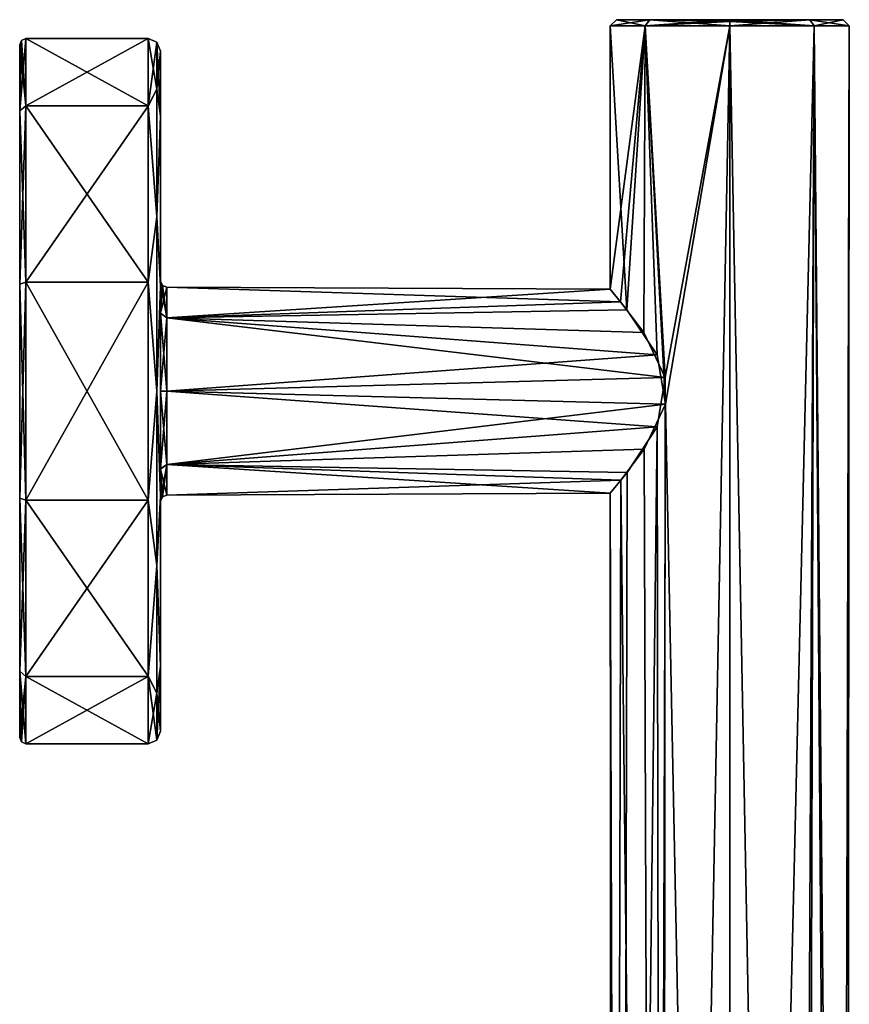
# Model space of a CAD drawing. Units: millimetres. Extents: x -56 to 128, y -304 to 304.
# Drawn here: x -56 to 10, y 226 to 304 of the extents above; entities that cross this region are included whole.
import ezdxf

# ---------------------------------------------------------------- set-up
doc = ezdxf.new("R2010")
doc.units = ezdxf.units.MM
doc.header["$LTSCALE"] = 65.185185
for name, color, linetype in [('368', 7, 'CONTINUOUS'), ('369', 7, 'CONTINUOUS'), ('373', 7, 'CONTINUOUS'), ('374', 7, 'CONTINUOUS'), ('375', 7, 'CONTINUOUS'), ('376', 7, 'CONTINUOUS'), ('377', 7, 'CONTINUOUS'), ('378', 7, 'CONTINUOUS'), ('379', 7, 'CONTINUOUS'), ('380', 7, 'CONTINUOUS'), ('381', 7, 'CONTINUOUS'), ('382', 7, 'CONTINUOUS'), ('383', 7, 'CONTINUOUS'), ('384', 7, 'CONTINUOUS'), ('385', 7, 'CONTINUOUS'), ('386', 7, 'CONTINUOUS'), ('387', 7, 'CONTINUOUS')]:
    doc.layers.add(name, color=color, linetype=linetype)

msp = doc.modelspace()

# ---------------------------------------------------------------- linework, layer by layer
at = {"layer": '368', "linetype": 'Continuous'}
for points in [[(-9.5, 283.094, 0), (-8.168, 281.47, 4.851), (-9.5, 304), (-9.5, 283.094, 0)], [(-9.5, 304), (-8.168, 281.47, 4.851), (-6.718, 304, 6.718), (-9.5, 304)], [(-8.671, 282.099, -3.881), (-9.5, 283.094, 0), (-6.718, 304, -6.718), (-8.671, 282.099, -3.881)], [(-6.718, 304, -6.718), (-9.5, 283.094, 0), (-9.5, 304), (-6.718, 304, -6.718)], [(-6.835, 279.669, -6.598), (-8.671, 282.099, -3.881), (-6.718, 304, -6.718), (-6.835, 279.669, -6.598)], [(-8.168, 281.47, 4.851), (-5.777, 277.895, 7.542), (-6.718, 304, 6.718), (-8.168, 281.47, 4.851)], [(-5.127, 276.095, -7.997), (-6.835, 279.669, -6.598), (-6.718, 304, -6.718), (-5.127, 276.095, -7.997)], [(-5.777, 277.895, 7.542), (-5.113, 273.977, 8.007), (-6.718, 304, 6.718), (-5.777, 277.895, 7.542)], [(-6.718, 304, 6.718), (-5.113, 273.977, 8.007), (0, 304, 9.5), (-6.718, 304, 6.718)], [(0, 304, -9.5), (-5.127, 276.095, -7.997), (-6.718, 304, -6.718), (0, 304, -9.5)], [(0, 21.5, -9.5), (-5.347, 20.838, -7.851), (0, 304, -9.5), (0, 21.5, -9.5)], [(-5.347, 20.838, -7.851), (-5.127, 276.095, -7.997), (0, 304, -9.5), (-5.347, 20.838, -7.851)], [(-5.113, 273.977, 8.007), (0, 21.5, 9.5), (0, 304, 9.5), (-5.113, 273.977, 8.007)], [(-5.127, 276.095, -7.997), (-5.347, 20.838, -7.851), (-5.753, 272.155, -7.56), (-5.127, 276.095, -7.997)], [(-6.798, 270.387, 6.636), (-5.891, 20.663, 7.451), (-5.113, 273.977, 8.007), (-6.798, 270.387, 6.636)], [(-5.891, 20.663, 7.451), (0, 21.5, 9.5), (-5.113, 273.977, 8.007), (-5.891, 20.663, 7.451)], [(-5.347, 20.838, -7.851), (-8.769, 19.641, -3.658), (-5.753, 272.155, -7.56), (-5.347, 20.838, -7.851)], [(-5.753, 272.155, -7.56), (-8.769, 19.641, -3.658), (-8.152, 268.55, -4.878), (-5.753, 272.155, -7.56)], [(-8.655, 267.921, 3.917), (-5.891, 20.663, 7.451), (-6.798, 270.387, 6.636), (-8.655, 267.921, 3.917)], [(-8.769, 19.641, -3.658), (-9.5, 266.906), (-8.152, 268.55, -4.878), (-8.769, 19.641, -3.658)], [(-9.5, 266.906), (-9.274, 19.391, 2.044), (-8.655, 267.921, 3.917), (-9.5, 266.906)], [(-9.274, 19.391, 2.044), (-5.891, 20.663, 7.451), (-8.655, 267.921, 3.917), (-9.274, 19.391, 2.044)], [(-8.769, 19.641, -3.658), (-9.274, 19.391, 2.044), (-9.5, 266.906), (-8.769, 19.641, -3.658)]]:
    msp.add_3dface(points, dxfattribs=at)
at = {"layer": '369', "linetype": 'Continuous'}
for points in [[(5.908, 20.658, -7.437), (0, 21.5, -9.5), (6.718, 304, -6.718), (5.908, 20.658, -7.437)], [(0, 21.5, -9.5), (0, 304, -9.5), (6.718, 304, -6.718), (0, 21.5, -9.5)], [(0, 21.5, 9.5), (5.319, 20.845, 7.87), (0, 304, 9.5), (0, 21.5, 9.5)], [(0, 304, 9.5), (5.319, 20.845, 7.87), (6.718, 304, 6.718), (0, 304, 9.5)], [(5.319, 20.845, 7.87), (8.749, 19.651, 3.707), (6.718, 304, 6.718), (5.319, 20.845, 7.87)], [(9.285, 19.386, -1.995), (5.908, 20.658, -7.437), (6.718, 304, -6.718), (9.285, 19.386, -1.995)], [(6.718, 304, 6.718), (8.749, 19.651, 3.707), (9.5, 304), (6.718, 304, 6.718)], [(9.5, 304), (9.285, 19.386, -1.995), (6.718, 304, -6.718), (9.5, 304)], [(8.749, 19.651, 3.707), (9.285, 19.386, -1.995), (9.5, 304), (8.749, 19.651, 3.707)]]:
    msp.add_3dface(points, dxfattribs=at)
at = {"layer": '373', "linetype": 'Continuous'}
for points in [[(-9, 304.5, -0.023), (-6.366, 304.5, 6.362), (9, 304.5, 0.023), (-9, 304.5, -0.023)], [(-6.361, 304.5, -6.367), (-9, 304.5, -0.023), (6.366, 304.5, -6.362), (-6.361, 304.5, -6.367)], [(6.366, 304.5, -6.362), (-9, 304.5, -0.023), (9, 304.5, 0.023), (6.366, 304.5, -6.362)], [(-6.366, 304.5, 6.362), (0, 304.5, 9), (6.361, 304.5, 6.367), (-6.366, 304.5, 6.362)], [(9, 304.5, 0.023), (-6.366, 304.5, 6.362), (6.361, 304.5, 6.367), (9, 304.5, 0.023)], [(0, 304.5, -9), (-6.361, 304.5, -6.367), (6.366, 304.5, -6.362), (0, 304.5, -9)]]:
    msp.add_3dface(points, dxfattribs=at)
at = {"layer": '374', "linetype": 'Continuous'}
for points in [[(-6.718, 304, -6.718), (-9.5, 304), (-9, 304.5, -0.023), (-6.718, 304, -6.718)], [(-9.5, 304), (-6.718, 304, 6.718), (-6.366, 304.5, 6.362), (-9.5, 304)], [(-9.5, 304), (-6.366, 304.5, 6.362), (-9, 304.5, -0.023), (-9.5, 304)], [(-6.718, 304, -6.718), (-9, 304.5, -0.023), (-6.361, 304.5, -6.367), (-6.718, 304, -6.718)], [(-6.718, 304, -6.718), (-6.361, 304.5, -6.367), (0, 304.5, -9), (-6.718, 304, -6.718)], [(-6.718, 304, -6.718), (0, 304.5, -9), (0, 304.354, -9.354), (-6.718, 304, -6.718)], [(-6.718, 304, 6.718), (0, 304, 9.5), (-6.366, 304.5, 6.362), (-6.718, 304, 6.718)], [(0, 304, -9.5), (-6.718, 304, -6.718), (0, 304.354, -9.354), (0, 304, -9.5)], [(-6.366, 304.5, 6.362), (0, 304, 9.5), (0, 304.354, 9.354), (-6.366, 304.5, 6.362)], [(0, 304.5, 9), (-6.366, 304.5, 6.362), (0, 304.354, 9.354), (0, 304.5, 9)]]:
    msp.add_3dface(points, dxfattribs=at)
at = {"layer": '375', "linetype": 'Continuous'}
for points in [[(6.718, 304, -6.718), (0, 304, -9.5), (6.366, 304.5, -6.362), (6.718, 304, -6.718)], [(6.366, 304.5, -6.362), (0, 304, -9.5), (0, 304.354, -9.354), (6.366, 304.5, -6.362)], [(0, 304.5, 9), (6.718, 304, 6.718), (6.361, 304.5, 6.367), (0, 304.5, 9)], [(6.718, 304, 6.718), (0, 304.5, 9), (0, 304.354, 9.354), (6.718, 304, 6.718)], [(0, 304.5, -9), (6.366, 304.5, -6.362), (0, 304.354, -9.354), (0, 304.5, -9)], [(0, 304, 9.5), (6.718, 304, 6.718), (0, 304.354, 9.354), (0, 304, 9.5)], [(6.718, 304, 6.718), (9, 304.5, 0.023), (6.361, 304.5, 6.367), (6.718, 304, 6.718)], [(9.5, 304), (6.718, 304, -6.718), (6.366, 304.5, -6.362), (9.5, 304)], [(9.5, 304), (6.366, 304.5, -6.362), (9, 304.5, 0.023), (9.5, 304)], [(6.718, 304, 6.718), (9.5, 304), (9, 304.5, 0.023), (6.718, 304, 6.718)]]:
    msp.add_3dface(points, dxfattribs=at)
at = {"layer": '376', "linetype": 'Continuous'}
for points in [[(-56.412, 302.5), (-56.412, 297.233, -16.185), (-56.412, 297.25, 16.16), (-56.412, 302.5)], [(-56.412, 297.25, 16.16), (-56.412, 297.233, -16.185), (-56.412, 283.502, 26.153), (-56.412, 297.25, 16.16)], [(-56.412, 297.233, -16.185), (-56.412, 283.491, -26.156), (-56.412, 283.502, 26.153), (-56.412, 297.233, -16.185)], [(-56.412, 283.502, 26.153), (-56.412, 283.491, -26.156), (-56.412, 266.509, 26.156), (-56.412, 283.502, 26.153)], [(-56.412, 283.491, -26.156), (-56.412, 266.498, -26.153), (-56.412, 266.509, 26.156), (-56.412, 283.491, -26.156)], [(-56.412, 266.509, 26.156), (-56.412, 266.498, -26.153), (-56.412, 252.767, 16.185), (-56.412, 266.509, 26.156)], [(-56.412, 266.498, -26.153), (-56.412, 252.75, -16.16), (-56.412, 252.767, 16.185), (-56.412, 266.498, -26.153)], [(-56.412, 252.75, -16.16), (-56.412, 247.5), (-56.412, 252.767, 16.185), (-56.412, 252.75, -16.16)]]:
    msp.add_3dface(points, dxfattribs=at)
at = {"layer": '377', "linetype": 'Continuous'}
for points in [[(-55.912, 297.652, -16.458), (-56.412, 302.5), (-56.265, 302.854), (-55.912, 297.652, -16.458)], [(-55.912, 303), (-55.912, 297.652, -16.458), (-56.265, 302.854), (-55.912, 303)], [(-56.412, 297.233, -16.185), (-56.412, 302.5), (-55.912, 297.652, -16.458), (-56.412, 297.233, -16.185)], [(-55.912, 283.652, -26.63), (-56.412, 297.233, -16.185), (-55.912, 297.652, -16.458), (-55.912, 283.652, -26.63)], [(-56.412, 283.491, -26.156), (-56.412, 297.233, -16.185), (-55.912, 283.652, -26.63), (-56.412, 283.491, -26.156)], [(-55.912, 266.348, -26.63), (-56.412, 283.491, -26.156), (-55.912, 283.652, -26.63), (-55.912, 266.348, -26.63)], [(-56.412, 266.498, -26.153), (-56.412, 283.491, -26.156), (-55.912, 266.348, -26.63), (-56.412, 266.498, -26.153)], [(-56.412, 252.75, -16.16), (-56.412, 266.498, -26.153), (-55.912, 252.348, -16.458), (-56.412, 252.75, -16.16)], [(-55.912, 252.348, -16.458), (-56.412, 266.498, -26.153), (-55.912, 266.348, -26.63), (-55.912, 252.348, -16.458)], [(-56.412, 247.5), (-56.412, 252.75, -16.16), (-56.265, 247.146), (-56.412, 247.5)], [(-56.265, 247.146), (-56.412, 252.75, -16.16), (-55.912, 247), (-56.265, 247.146)], [(-55.912, 247), (-56.412, 252.75, -16.16), (-55.912, 252.348, -16.458), (-55.912, 247)]]:
    msp.add_3dface(points, dxfattribs=at)
at = {"layer": '378', "linetype": 'Continuous'}
for points in [[(-56.412, 297.25, 16.16), (-55.912, 303), (-56.265, 302.854), (-56.412, 297.25, 16.16)], [(-55.912, 303), (-56.412, 297.25, 16.16), (-55.912, 297.652, 16.458), (-55.912, 303)], [(-56.412, 302.5), (-56.412, 297.25, 16.16), (-56.265, 302.854), (-56.412, 302.5)], [(-56.412, 297.25, 16.16), (-56.412, 283.502, 26.153), (-55.912, 297.652, 16.458), (-56.412, 297.25, 16.16)], [(-55.912, 297.652, 16.458), (-56.412, 283.502, 26.153), (-55.912, 283.652, 26.63), (-55.912, 297.652, 16.458)], [(-56.412, 283.502, 26.153), (-56.412, 266.509, 26.156), (-55.912, 283.652, 26.63), (-56.412, 283.502, 26.153)], [(-55.912, 283.652, 26.63), (-56.412, 266.509, 26.156), (-55.912, 266.348, 26.63), (-55.912, 283.652, 26.63)], [(-56.412, 266.509, 26.156), (-56.412, 252.767, 16.185), (-55.912, 266.348, 26.63), (-56.412, 266.509, 26.156)], [(-55.912, 266.348, 26.63), (-56.412, 252.767, 16.185), (-55.912, 252.348, 16.458), (-55.912, 266.348, 26.63)], [(-56.412, 252.767, 16.185), (-56.412, 247.5), (-55.912, 252.348, 16.458), (-56.412, 252.767, 16.185)], [(-56.412, 247.5), (-56.265, 247.146), (-55.912, 252.348, 16.458), (-56.412, 247.5)], [(-56.265, 247.146), (-55.912, 247), (-55.912, 252.348, 16.458), (-56.265, 247.146)]]:
    msp.add_3dface(points, dxfattribs=at)
at = {"layer": '379', "linetype": 'Continuous'}
for points in [[(-55.912, 303), (-55.912, 297.652, 16.458), (-46.212, 303), (-55.912, 303)], [(-46.212, 303), (-55.912, 297.652, 16.458), (-46.212, 297.644, 16.47), (-46.212, 303)], [(-55.912, 297.652, 16.458), (-55.912, 283.652, 26.63), (-46.212, 297.644, 16.47), (-55.912, 297.652, 16.458)], [(-46.212, 297.644, 16.47), (-55.912, 283.652, 26.63), (-46.212, 283.649, 26.631), (-46.212, 297.644, 16.47)], [(-55.912, 283.652, 26.63), (-55.912, 266.348, 26.63), (-46.212, 283.649, 26.631), (-55.912, 283.652, 26.63)], [(-46.212, 283.649, 26.631), (-55.912, 266.348, 26.63), (-46.212, 266.341, 26.628), (-46.212, 283.649, 26.631)], [(-55.912, 266.348, 26.63), (-55.912, 252.348, 16.458), (-46.212, 266.341, 26.628), (-55.912, 266.348, 26.63)], [(-46.212, 266.341, 26.628), (-55.912, 252.348, 16.458), (-46.212, 252.339, 16.446), (-46.212, 266.341, 26.628)], [(-55.912, 252.348, 16.458), (-55.912, 247), (-46.212, 252.339, 16.446), (-55.912, 252.348, 16.458)], [(-46.212, 252.339, 16.446), (-55.912, 247), (-46.212, 247), (-46.212, 252.339, 16.446)]]:
    msp.add_3dface(points, dxfattribs=at)
at = {"layer": '380', "linetype": 'Continuous'}
for points in [[(-55.912, 297.652, -16.458), (-55.912, 303), (-46.212, 297.661, -16.446), (-55.912, 297.652, -16.458)], [(-55.912, 303), (-46.212, 303), (-46.212, 297.661, -16.446), (-55.912, 303)], [(-46.212, 283.659, -26.628), (-55.912, 297.652, -16.458), (-46.212, 297.661, -16.446), (-46.212, 283.659, -26.628)], [(-55.912, 283.652, -26.63), (-55.912, 297.652, -16.458), (-46.212, 283.659, -26.628), (-55.912, 283.652, -26.63)], [(-46.212, 266.351, -26.631), (-55.912, 283.652, -26.63), (-46.212, 283.659, -26.628), (-46.212, 266.351, -26.631)], [(-55.912, 266.348, -26.63), (-55.912, 283.652, -26.63), (-46.212, 266.351, -26.631), (-55.912, 266.348, -26.63)], [(-46.212, 252.356, -16.47), (-55.912, 266.348, -26.63), (-46.212, 266.351, -26.631), (-46.212, 252.356, -16.47)], [(-55.912, 252.348, -16.458), (-55.912, 266.348, -26.63), (-46.212, 252.356, -16.47), (-55.912, 252.348, -16.458)], [(-46.212, 247), (-55.912, 252.348, -16.458), (-46.212, 252.356, -16.47), (-46.212, 247)], [(-55.912, 247), (-55.912, 252.348, -16.458), (-46.212, 247), (-55.912, 247)]]:
    msp.add_3dface(points, dxfattribs=at)
at = {"layer": '381', "linetype": 'Continuous'}
for points in [[(-46.212, 297.661, -16.446), (-46.212, 303), (-45.505, 298.995, -13.854), (-46.212, 297.661, -16.446)], [(-46.212, 303), (-45.505, 302.707), (-45.505, 298.995, -13.854), (-46.212, 303)], [(-45.505, 302.707), (-45.212, 302), (-45.212, 296.846, -15.866), (-45.505, 302.707)], [(-45.505, 298.995, -13.854), (-45.505, 302.707), (-45.212, 296.846, -15.866), (-45.505, 298.995, -13.854)], [(-46.212, 297.661, -16.446), (-45.505, 298.995, -13.854), (-45.505, 288.854, -23.995), (-46.212, 297.661, -16.446)], [(-45.505, 288.854, -23.995), (-45.505, 298.995, -13.854), (-45.212, 296.846, -15.866), (-45.505, 288.854, -23.995)], [(-46.212, 283.659, -26.628), (-46.212, 297.661, -16.446), (-45.505, 288.854, -23.995), (-46.212, 283.659, -26.628)], [(-45.212, 283.349, -25.676), (-45.505, 288.854, -23.995), (-45.212, 296.846, -15.866), (-45.212, 283.349, -25.676)], [(-46.212, 283.659, -26.628), (-45.505, 288.854, -23.995), (-45.505, 275, -27.707), (-46.212, 283.659, -26.628)], [(-45.505, 275, -27.707), (-45.505, 288.854, -23.995), (-45.212, 283.349, -25.676), (-45.505, 275, -27.707)], [(-46.212, 266.351, -26.631), (-46.212, 283.659, -26.628), (-45.505, 275, -27.707), (-46.212, 266.351, -26.631)], [(-45.212, 266.663, -25.681), (-45.505, 275, -27.707), (-45.212, 283.349, -25.676), (-45.212, 266.663, -25.681)], [(-46.212, 266.351, -26.631), (-45.505, 275, -27.707), (-45.505, 261.146, -23.995), (-46.212, 266.351, -26.631)], [(-45.505, 261.146, -23.995), (-45.505, 275, -27.707), (-45.212, 266.663, -25.681), (-45.505, 261.146, -23.995)], [(-45.212, 253.172, -15.891), (-45.505, 261.146, -23.995), (-45.212, 266.663, -25.681), (-45.212, 253.172, -15.891)], [(-46.212, 252.356, -16.47), (-46.212, 266.351, -26.631), (-45.505, 261.146, -23.995), (-46.212, 252.356, -16.47)], [(-46.212, 252.356, -16.47), (-45.505, 261.146, -23.995), (-45.505, 251.005, -13.854), (-46.212, 252.356, -16.47)], [(-45.505, 251.005, -13.854), (-45.505, 261.146, -23.995), (-45.212, 253.172, -15.891), (-45.505, 251.005, -13.854)], [(-45.212, 248), (-45.505, 251.005, -13.854), (-45.212, 253.172, -15.891), (-45.212, 248)], [(-46.212, 247), (-46.212, 252.356, -16.47), (-45.505, 247.293), (-46.212, 247)], [(-46.212, 252.356, -16.47), (-45.505, 251.005, -13.854), (-45.505, 247.293), (-46.212, 252.356, -16.47)], [(-45.505, 247.293), (-45.505, 251.005, -13.854), (-45.212, 248), (-45.505, 247.293)]]:
    msp.add_3dface(points, dxfattribs=at)
at = {"layer": '382', "linetype": 'Continuous'}
for points in [[(-45.212, 296.846, -15.866), (-45.212, 302), (-45.212, 296.828, 15.891), (-45.212, 296.846, -15.866)], [(-45.212, 283.349, -25.676), (-45.212, 296.846, -15.866), (-45.212, 283.748), (-45.212, 283.349, -25.676)], [(-45.212, 296.846, -15.866), (-45.212, 296.828, 15.891), (-45.212, 283.748), (-45.212, 296.846, -15.866)], [(-45.212, 296.828, 15.891), (-45.212, 283.337, 25.681), (-45.212, 283.748), (-45.212, 296.828, 15.891)], [(-45.212, 281.181, -6.19), (-45.212, 283.349, -25.676), (-45.212, 283.748), (-45.212, 281.181, -6.19)], [(-45.212, 283.748), (-45.212, 283.337, 25.681), (-45.212, 281.194, 6.177), (-45.212, 283.748)], [(-45.212, 266.663, -25.681), (-45.212, 283.349, -25.676), (-45.212, 268.806, -6.177), (-45.212, 266.663, -25.681)], [(-45.212, 268.806, -6.177), (-45.212, 283.349, -25.676), (-45.212, 275.004, -8.748), (-45.212, 268.806, -6.177)], [(-45.212, 275.004, -8.748), (-45.212, 283.349, -25.676), (-45.212, 281.181, -6.19), (-45.212, 275.004, -8.748)], [(-45.212, 283.337, 25.681), (-45.212, 266.651, 25.676), (-45.212, 281.194, 6.177), (-45.212, 283.337, 25.681)], [(-45.212, 281.194, 6.177), (-45.212, 266.651, 25.676), (-45.212, 274.996, 8.748), (-45.212, 281.194, 6.177)], [(-45.212, 274.996, 8.748), (-45.212, 266.651, 25.676), (-45.212, 268.819, 6.19), (-45.212, 274.996, 8.748)], [(-45.212, 266.651, 25.676), (-45.212, 266.252), (-45.212, 268.819, 6.19), (-45.212, 266.651, 25.676)], [(-45.212, 266.252), (-45.212, 266.663, -25.681), (-45.212, 268.806, -6.177), (-45.212, 266.252)], [(-45.212, 253.172, -15.891), (-45.212, 266.663, -25.681), (-45.212, 266.252), (-45.212, 253.172, -15.891)], [(-45.212, 266.651, 25.676), (-45.212, 253.154, 15.866), (-45.212, 266.252), (-45.212, 266.651, 25.676)], [(-45.212, 253.154, 15.866), (-45.212, 253.172, -15.891), (-45.212, 266.252), (-45.212, 253.154, 15.866)], [(-45.212, 248), (-45.212, 253.172, -15.891), (-45.212, 253.154, 15.866), (-45.212, 248)]]:
    msp.add_3dface(points, dxfattribs=at)
at = {"layer": '383', "linetype": 'Continuous'}
for points in [[(-46.212, 303), (-46.212, 297.644, 16.47), (-45.505, 302.707), (-46.212, 303)], [(-45.505, 302.707), (-46.212, 297.644, 16.47), (-45.505, 298.995, 13.854), (-45.505, 302.707)], [(-45.212, 302), (-45.505, 302.707), (-45.505, 298.995, 13.854), (-45.212, 302)], [(-45.212, 296.828, 15.891), (-45.212, 302), (-45.505, 298.995, 13.854), (-45.212, 296.828, 15.891)], [(-46.212, 297.644, 16.47), (-45.505, 288.854, 23.995), (-45.505, 298.995, 13.854), (-46.212, 297.644, 16.47)], [(-45.505, 288.854, 23.995), (-45.212, 296.828, 15.891), (-45.505, 298.995, 13.854), (-45.505, 288.854, 23.995)], [(-46.212, 297.644, 16.47), (-46.212, 283.649, 26.631), (-45.505, 288.854, 23.995), (-46.212, 297.644, 16.47)], [(-45.212, 283.337, 25.681), (-45.212, 296.828, 15.891), (-45.505, 288.854, 23.995), (-45.212, 283.337, 25.681)], [(-46.212, 283.649, 26.631), (-45.505, 275, 27.707), (-45.505, 288.854, 23.995), (-46.212, 283.649, 26.631)], [(-45.505, 275, 27.707), (-45.212, 283.337, 25.681), (-45.505, 288.854, 23.995), (-45.505, 275, 27.707)], [(-46.212, 283.649, 26.631), (-46.212, 266.341, 26.628), (-45.505, 275, 27.707), (-46.212, 283.649, 26.631)], [(-45.212, 266.651, 25.676), (-45.212, 283.337, 25.681), (-45.505, 275, 27.707), (-45.212, 266.651, 25.676)], [(-46.212, 266.341, 26.628), (-45.505, 261.146, 23.995), (-45.505, 275, 27.707), (-46.212, 266.341, 26.628)], [(-45.505, 261.146, 23.995), (-45.212, 266.651, 25.676), (-45.505, 275, 27.707), (-45.505, 261.146, 23.995)], [(-45.212, 253.154, 15.866), (-45.212, 266.651, 25.676), (-45.505, 261.146, 23.995), (-45.212, 253.154, 15.866)], [(-46.212, 266.341, 26.628), (-46.212, 252.339, 16.446), (-45.505, 261.146, 23.995), (-46.212, 266.341, 26.628)], [(-46.212, 252.339, 16.446), (-45.505, 251.005, 13.854), (-45.505, 261.146, 23.995), (-46.212, 252.339, 16.446)], [(-45.505, 251.005, 13.854), (-45.212, 253.154, 15.866), (-45.505, 261.146, 23.995), (-45.505, 251.005, 13.854)], [(-45.505, 247.293), (-45.212, 248), (-45.212, 253.154, 15.866), (-45.505, 247.293)], [(-45.505, 247.293), (-45.212, 253.154, 15.866), (-45.505, 251.005, 13.854), (-45.505, 247.293)], [(-46.212, 252.339, 16.446), (-46.212, 247), (-45.505, 251.005, 13.854), (-46.212, 252.339, 16.446)], [(-46.212, 247), (-45.505, 247.293), (-45.505, 251.005, 13.854), (-46.212, 247)]]:
    msp.add_3dface(points, dxfattribs=at)
at = {"layer": '384', "linetype": 'Continuous'}
for points in [[(-45.212, 281.181, -6.19), (-45.212, 283.748), (-44.714, 280.832, -5.832), (-45.212, 281.181, -6.19)], [(-44.714, 280.832, -5.832), (-45.212, 283.748), (-45.066, 283.395), (-44.714, 280.832, -5.832)], [(-44.714, 283.248), (-44.714, 280.832, -5.832), (-45.066, 283.395), (-44.714, 283.248)], [(-45.212, 275.004, -8.748), (-45.212, 281.181, -6.19), (-44.714, 275, -8.248), (-45.212, 275.004, -8.748)], [(-44.714, 275, -8.248), (-45.212, 281.181, -6.19), (-44.714, 280.832, -5.832), (-44.714, 275, -8.248)], [(-45.212, 268.806, -6.177), (-45.212, 275.004, -8.748), (-44.714, 269.168, -5.832), (-45.212, 268.806, -6.177)], [(-44.714, 269.168, -5.832), (-45.212, 275.004, -8.748), (-44.714, 275, -8.248), (-44.714, 269.168, -5.832)], [(-44.714, 266.752), (-45.212, 268.806, -6.177), (-44.714, 269.168, -5.832), (-44.714, 266.752)], [(-45.212, 266.252), (-45.212, 268.806, -6.177), (-45.066, 266.605), (-45.212, 266.252)], [(-45.066, 266.605), (-45.212, 268.806, -6.177), (-44.714, 266.752), (-45.066, 266.605)]]:
    msp.add_3dface(points, dxfattribs=at)
at = {"layer": '385', "linetype": 'Continuous'}
for points in [[(-45.212, 283.748), (-45.212, 281.194, 6.177), (-45.066, 283.395), (-45.212, 283.748)], [(-45.212, 281.194, 6.177), (-44.714, 283.248), (-45.066, 283.395), (-45.212, 281.194, 6.177)], [(-44.714, 283.248), (-45.212, 281.194, 6.177), (-44.714, 280.832, 5.832), (-44.714, 283.248)], [(-45.212, 281.194, 6.177), (-45.212, 274.996, 8.748), (-44.714, 280.832, 5.832), (-45.212, 281.194, 6.177)], [(-44.714, 280.832, 5.832), (-45.212, 274.996, 8.748), (-44.714, 275, 8.248), (-44.714, 280.832, 5.832)], [(-45.212, 274.996, 8.748), (-45.212, 268.819, 6.19), (-44.714, 275, 8.248), (-45.212, 274.996, 8.748)], [(-44.714, 275, 8.248), (-45.212, 268.819, 6.19), (-44.714, 269.168, 5.832), (-44.714, 275, 8.248)], [(-45.212, 268.819, 6.19), (-45.212, 266.252), (-44.714, 269.168, 5.832), (-45.212, 268.819, 6.19)], [(-45.212, 266.252), (-45.066, 266.605), (-44.714, 269.168, 5.832), (-45.212, 266.252)], [(-45.066, 266.605), (-44.714, 266.752), (-44.714, 269.168, 5.832), (-45.066, 266.605)]]:
    msp.add_3dface(points, dxfattribs=at)
at = {"layer": '386', "linetype": 'Continuous'}
for points in [[(-9.5, 283.094, 0), (-44.714, 283.248), (-44.714, 280.832, 5.832), (-9.5, 283.094, 0)], [(-8.168, 281.47, 4.851), (-9.5, 283.094, 0), (-44.714, 280.832, 5.832), (-8.168, 281.47, 4.851)], [(-5.777, 277.895, 7.542), (-8.168, 281.47, 4.851), (-44.714, 280.832, 5.832), (-5.777, 277.895, 7.542)], [(-5.777, 277.895, 7.542), (-44.714, 280.832, 5.832), (-44.714, 275, 8.248), (-5.777, 277.895, 7.542)], [(-5.113, 273.977, 8.007), (-5.777, 277.895, 7.542), (-44.714, 275, 8.248), (-5.113, 273.977, 8.007)], [(-5.113, 273.977, 8.007), (-44.714, 275, 8.248), (-44.714, 269.168, 5.832), (-5.113, 273.977, 8.007)], [(-6.798, 270.387, 6.636), (-5.113, 273.977, 8.007), (-44.714, 269.168, 5.832), (-6.798, 270.387, 6.636)], [(-8.655, 267.921, 3.917), (-6.798, 270.387, 6.636), (-44.714, 269.168, 5.832), (-8.655, 267.921, 3.917)], [(-44.714, 266.752), (-8.655, 267.921, 3.917), (-44.714, 269.168, 5.832), (-44.714, 266.752)], [(-9.5, 266.906), (-8.655, 267.921, 3.917), (-44.714, 266.752), (-9.5, 266.906)]]:
    msp.add_3dface(points, dxfattribs=at)
at = {"layer": '387', "linetype": 'Continuous'}
for points in [[(-9.5, 283.094, 0), (-8.671, 282.099, -3.881), (-44.714, 283.248), (-9.5, 283.094, 0)], [(-8.671, 282.099, -3.881), (-44.714, 280.832, -5.832), (-44.714, 283.248), (-8.671, 282.099, -3.881)], [(-8.671, 282.099, -3.881), (-6.835, 279.669, -6.598), (-44.714, 280.832, -5.832), (-8.671, 282.099, -3.881)], [(-6.835, 279.669, -6.598), (-5.127, 276.095, -7.997), (-44.714, 280.832, -5.832), (-6.835, 279.669, -6.598)], [(-5.127, 276.095, -7.997), (-44.714, 275, -8.248), (-44.714, 280.832, -5.832), (-5.127, 276.095, -7.997)], [(-5.127, 276.095, -7.997), (-5.753, 272.155, -7.56), (-44.714, 275, -8.248), (-5.127, 276.095, -7.997)], [(-5.753, 272.155, -7.56), (-44.714, 269.168, -5.832), (-44.714, 275, -8.248), (-5.753, 272.155, -7.56)], [(-5.753, 272.155, -7.56), (-8.152, 268.55, -4.878), (-44.714, 269.168, -5.832), (-5.753, 272.155, -7.56)], [(-8.152, 268.55, -4.878), (-9.5, 266.906), (-44.714, 269.168, -5.832), (-8.152, 268.55, -4.878)], [(-9.5, 266.906), (-44.714, 266.752), (-44.714, 269.168, -5.832), (-9.5, 266.906)]]:
    msp.add_3dface(points, dxfattribs=at)

doc.saveas('drawing.dxf')
